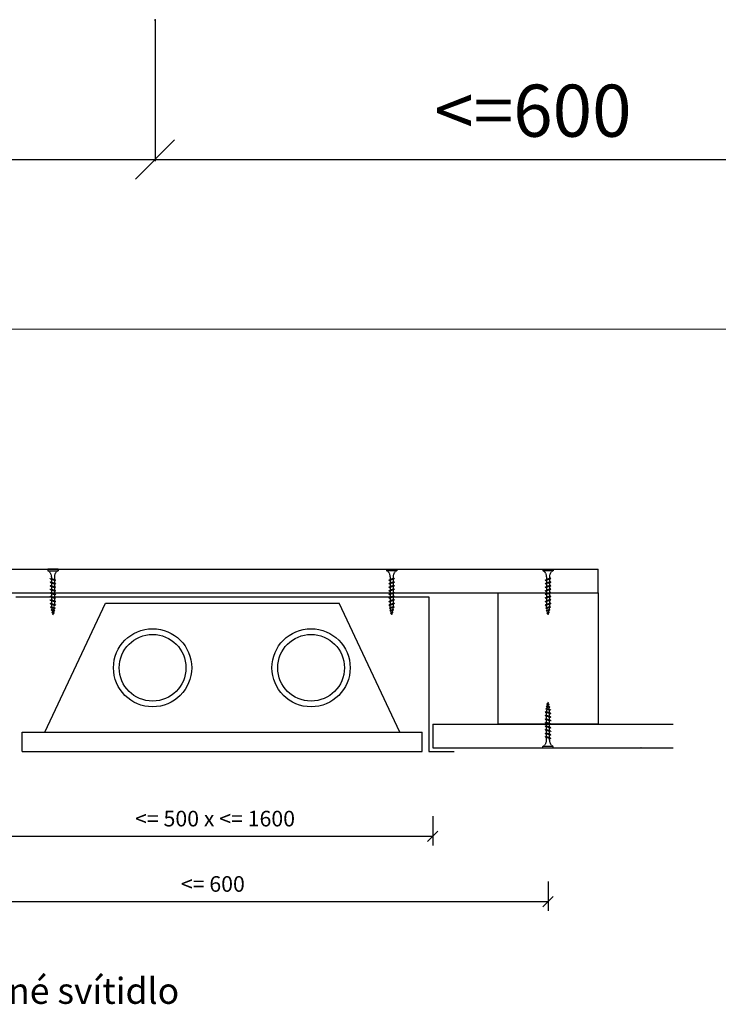
# Model space of a CAD drawing. Extents: x -579 to 3733, y -594 to 3454.
# Drawn here: x 546 to 1082, y 165 to 921 of the extents above; entities that cross this region are included whole.
import ezdxf
from ezdxf.enums import TextEntityAlignment as Align

# ---------------------------------------------------------------- set-up
doc = ezdxf.new("R2010")
doc.units = 0
doc.header["$PDSIZE"] = -1
doc.linetypes.add('DASHED', pattern=[0.75, 0.5, -0.25])
for name, color, linetype in [('CAD_DETAIL', 5, 'CONTINUOUS'), ('KOTVICI_PRVKY', 3, 'DASHED'), ('KOTY', 1, 'CONTINUOUS'), ('KOVOVY_PROFIL', 7, 'CONTINUOUS'), ('POPISY', 1, 'CONTINUOUS'), ('VAPENO_SILIKAT_REZ', 8, 'CONTINUOUS'), ('VRUT_SVORKA_SROUB', 2, 'DASHED')]:
    doc.layers.add(name, color=color, linetype=linetype)
doc.styles.get("Standard").update_dxf_attribs({"font": 'TIMES.TTF'})

msp = doc.modelspace()

# ---------------------------------------------------------------- linework, layer by layer
at = {"layer": 'CAD_DETAIL'}
for p, q in [((1022.41, 361.83), (1022.41, 361.75)), ((1022.43, 361.83), (1022.41, 361.83)), ((1022.41, 361.75), (1022.43, 361.75)), ((1022.43, 361.81), (1022.43, 361.83)), ((1022.43, 361.75), (1022.43, 361.77)), ((1022.46, 361.83), (1022.44, 361.83)), ((1022.44, 361.83), (1022.44, 361.75)), ((1022.46, 361.79), (1022.44, 361.79)), ((1022.46, 361.75), (1022.46, 361.83)), ((1022.49, 361.83), (1022.47, 361.83)), ((1022.47, 361.83), (1022.47, 361.75)), ((1022.47, 361.75), (1022.49, 361.75)), ((1022.49, 361.75), (1022.49, 361.83)), ((1022.56, 361.79), (1022.54, 361.79)), ((1022.54, 361.79), (1022.54, 361.75)), ((1022.54, 361.75), (1022.56, 361.75)), ((1022.56, 361.75), (1022.56, 361.83)), ((1022.59, 361.79), (1022.57, 361.79)), ((1022.57, 361.79), (1022.57, 361.75)), ((1022.59, 361.77), (1022.57, 361.77)), ((1022.59, 361.75), (1022.57, 361.75)), ((1022.59, 361.77), (1022.59, 361.79)), ((1022.62, 361.79), (1022.6, 361.79)), ((1022.61, 361.83), (1022.61, 361.75)), ((1022.64, 361.79), (1022.64, 361.75)), ((1022.66, 361.79), (1022.64, 361.79)), ((1022.66, 361.75), (1022.64, 361.75)), ((1022.66, 361.79), (1022.66, 361.75)), ((1022.67, 361.81), (1022.67, 361.81)), ((1022.67, 361.75), (1022.67, 361.79)), ((1022.69, 361.83), (1022.69, 361.75)), ((1022.71, 361.83), (1022.71, 361.83)), ((1022.71, 361.83), (1022.71, 361.83)), ((1022.71, 361.83), (1022.71, 361.82)), ((1022.71, 361.83), (1022.71, 361.83)), ((1022.71, 361.83), (1022.71, 361.82))]:
    msp.add_line(p, q, dxfattribs=at)
msp.add_circle((1022.71, 361.83), 0.01, dxfattribs=at)
at = {"layer": 'KOTVICI_PRVKY'}
for p, q in [((570.73, 474.58), (570.73, 475.58)), ((831.87, 474.58), (831.87, 475.58)), ((951.87, 474.58), (951.87, 475.58)), ((951.87, 385.92), (951.87, 384.92))]:
    msp.add_line(p, q, dxfattribs=at)
at = {"layer": 'KOTY'}
for p, q in [((649.72, 920.21), (649.72, 812.21)), ((649.72, 919.58), (649.72, 812.21)), ((664.72, 828.46), (634.72, 798.46)), ((634.72, 798.46), (664.72, 828.46)), ((49.72, 813.46), (1915.31, 813.46)), ((49.72, 683.63), (2545.31, 682.38)), ((862.8, 309.14), (862.8, 286.56)), ((866.8, 297.68), (858.8, 289.68)), ((862.8, 293.68), (539.8, 293.68)), ((951.3, 258.96), (951.3, 236.38)), ((951.3, 243.5), (451.3, 243.5)), ((955.3, 247.5), (947.3, 239.5))]:
    msp.add_line(p, q, dxfattribs=at)
for p in [(649.72, 920.83), (649.72, 920.21)]:
    msp.add_point(p, dxfattribs=at)
at = {"layer": 'KOVOVY_PROFIL'}
for p, q in [((542.8, 477.75), (859.8, 477.75)), ((859.8, 477.75), (859.8, 358.75)), ((565.14, 373.75), (611.58, 472.75)), ((611.58, 472.75), (791.02, 472.75)), ((837.45, 373.75), (791.02, 472.75)), ((547.8, 373.75), (854.8, 373.75)), ((547.8, 358.75), (547.8, 373.75)), ((854.8, 358.75), (854.8, 373.75)), ((547.8, 358.75), (854.8, 358.75)), ((859.8, 358.75), (879.13, 358.75))]:
    msp.add_line(p, q, dxfattribs=at)
for centre, radius in [((647.81, 423.15), 30), ((647.81, 423.15), 25.6), ((769.42, 423.15), 30), ((769.42, 423.15), 25.6)]:
    msp.add_circle(centre, radius, dxfattribs=at)
at = {"layer": 'VAPENO_SILIKAT_REZ'}
for p, q in [((412.8, 498.75), (989.8, 498.75)), ((989.8, 480.75), (989.8, 498.75)), ((412.8, 480.75), (989.8, 480.75)), ((912.8, 480.75), (912.8, 379.75)), ((912.8, 480.75), (989.8, 480.75)), ((989.8, 480.75), (989.8, 379.75)), ((862.8, 379.75), (1047.44, 379.75)), ((862.8, 379.75), (862.8, 361.75)), ((989.8, 379.75), (912.8, 379.75)), ((912.8, 379.75), (989.8, 379.75)), ((862.8, 361.75), (1047.44, 361.75)), ((1021.27, 361.76), (1021.27, 361.74)), ((1021.28, 361.76), (1021.27, 361.76)), ((1021.27, 361.74), (1021.28, 361.74)), ((1021.28, 361.76), (1021.28, 361.74)), ((1021.29, 361.76), (1021.28, 361.76)), ((1021.28, 361.76), (1021.28, 361.76)), ((1021.28, 361.74), (1021.28, 361.75)), ((1021.29, 361.75), (1021.28, 361.75)), ((1021.29, 361.76), (1021.29, 361.74)), ((1021.29, 361.74), (1021.29, 361.76)), ((1021.29, 361.74), (1021.29, 361.76)), ((1021.29, 361.76), (1021.29, 361.76)), ((1021.29, 361.74), (1021.29, 361.74)), ((1021.31, 361.74), (1021.31, 361.76)), ((1021.31, 361.75), (1021.31, 361.74)), ((1021.31, 361.75), (1021.31, 361.74)), ((1021.32, 361.75), (1021.31, 361.75)), ((1021.32, 361.75), (1021.31, 361.75)), ((1021.31, 361.75), (1021.31, 361.75)), ((1021.32, 361.74), (1021.31, 361.74)), ((1021.31, 361.74), (1021.31, 361.74)), ((1021.32, 361.76), (1021.32, 361.74)), ((1021.33, 361.75), (1021.32, 361.75)), ((1021.32, 361.75), (1021.32, 361.75)), ((1021.33, 361.75), (1021.33, 361.74)), ((1021.34, 361.75), (1021.33, 361.75)), ((1021.34, 361.74), (1021.33, 361.74)), ((1021.34, 361.76), (1021.34, 361.74)), ((1021.34, 361.76), (1021.34, 361.76)), ((1021.34, 361.75), (1021.34, 361.74)), ((1021.34, 361.74), (1021.34, 361.75)), ((1021.35, 361.76), (1021.35, 361.76)), ((1021.35, 361.76), (1021.35, 361.76)), ((1021.35, 361.76), (1021.35, 361.76)), ((1021.35, 361.76), (1021.35, 361.76)), ((1021.35, 361.76), (1021.35, 361.76))]:
    msp.add_line(p, q, dxfattribs=at)
msp.add_circle((1021.35, 361.76), 0.0025, dxfattribs=at)
at = {"layer": 'VRUT_SVORKA_SROUB'}
for p, q in [((575.26, 498.75), (567.34, 498.75)), ((567.34, 498.75), (567.34, 497.7)), ((567.34, 497.7), (575.26, 497.7)), ((569.2, 491.54), (569.53, 491.88)), ((569.2, 491.54), (569.53, 491.35)), ((569.2, 491.54), (573.4, 490.49)), ((569.53, 491.88), (573.07, 490.69)), ((570.12, 492.97), (570.12, 491.69)), ((570.12, 492.97), (570.12, 490.79)), ((572.48, 492.97), (572.48, 490.89)), ((572.48, 492.97), (572.48, 489.99)), ((575.26, 498.75), (575.26, 497.7)), ((827.34, 498.75), (835.26, 498.75)), ((827.34, 498.75), (827.34, 497.7)), ((835.26, 497.7), (827.34, 497.7)), ((833.4, 491.54), (829.2, 490.49)), ((833.07, 491.88), (829.53, 490.69)), ((830.12, 492.97), (830.12, 490.89)), ((830.12, 492.97), (830.12, 489.99)), ((832.48, 492.97), (832.48, 491.69)), ((832.48, 492.97), (832.48, 490.79)), ((833.4, 491.54), (833.07, 491.88)), ((833.4, 491.54), (833.07, 491.35)), ((835.26, 498.75), (835.26, 497.7)), ((947.34, 498.75), (955.26, 498.75)), ((947.34, 498.75), (947.34, 497.7)), ((955.26, 497.7), (947.34, 497.7)), ((953.4, 491.54), (949.2, 490.49)), ((953.07, 491.88), (949.53, 490.69)), ((950.12, 492.97), (950.12, 490.89)), ((950.12, 492.97), (950.12, 489.99)), ((952.48, 492.97), (952.48, 491.69)), ((952.48, 492.97), (952.48, 490.79)), ((953.4, 491.54), (953.07, 491.88)), ((953.4, 491.54), (953.07, 491.35)), ((955.26, 498.75), (955.26, 497.7)), ((569.2, 488.81), (569.53, 489.15)), ((569.2, 488.81), (569.53, 488.62)), ((569.2, 488.81), (573.4, 487.76)), ((569.2, 486.08), (569.53, 486.42)), ((569.2, 486.08), (569.53, 485.89)), ((569.2, 486.08), (573.4, 485.03)), ((569.53, 491.35), (573.07, 490.16)), ((569.53, 489.15), (573.07, 487.96)), ((569.53, 488.62), (573.07, 487.43)), ((569.53, 486.42), (573.07, 485.23)), ((569.53, 485.89), (573.07, 484.7)), ((570.09, 486.25), (570.09, 486.23)), ((570.09, 486.24), (570.09, 486.25)), ((570.09, 486.25), (570.09, 486.25)), ((570.09, 486.23), (570.09, 486.23)), ((570.09, 486.23), (570.09, 486.23)), ((570.1, 486.23), (570.1, 486.25)), ((570.1, 486.25), (570.1, 486.23)), ((570.1, 486.25), (570.1, 486.25)), ((570.1, 486.24), (570.1, 486.24)), ((570.11, 486.25), (570.11, 486.23)), ((570.11, 486.23), (570.11, 486.25)), ((570.11, 486.25), (570.11, 486.25)), ((570.11, 486.23), (570.11, 486.23)), ((570.12, 491.16), (570.12, 488.96)), ((570.12, 488.43), (570.12, 486.23)), ((570.12, 486.24), (570.12, 486.23)), ((570.13, 486.24), (570.12, 486.24)), ((570.12, 486.23), (570.13, 486.23)), ((570.12, 485.7), (570.12, 483.5)), ((570.13, 486.23), (570.13, 486.25)), ((570.13, 486.24), (570.13, 486.23)), ((570.13, 486.24), (570.13, 486.24)), ((570.13, 486.23), (570.13, 486.24)), ((570.13, 486.23), (570.13, 486.23)), ((570.13, 486.23), (570.13, 486.23)), ((570.14, 486.25), (570.14, 486.23)), ((570.14, 486.24), (570.14, 486.24)), ((570.15, 486.24), (570.15, 486.23)), ((570.15, 486.24), (570.15, 486.23)), ((570.15, 486.24), (570.15, 486.24)), ((570.15, 486.23), (570.15, 486.23)), ((570.16, 486.25), (570.16, 486.23)), ((570.16, 486.25), (570.17, 486.24)), ((570.16, 486.25), (570.16, 486.25)), ((570.16, 486.25), (570.16, 486.25)), ((570.16, 486.25), (570.16, 486.24)), ((570.16, 486.25), (570.16, 486.25)), ((570.16, 486.23), (570.16, 486.24)), ((570.16, 486.24), (570.16, 486.24)), ((572.48, 490.37), (572.48, 488.16)), ((572.48, 487.64), (572.48, 485.43)), ((572.48, 484.91), (572.48, 482.7)), ((573.4, 490.49), (573.07, 490.69)), ((573.4, 490.49), (573.07, 490.16)), ((573.4, 487.76), (573.07, 487.96)), ((573.4, 487.76), (573.07, 487.43)), ((573.4, 485.03), (573.07, 485.23)), ((573.4, 485.03), (573.07, 484.7)), ((829.2, 490.49), (829.53, 490.69)), ((829.2, 490.49), (829.53, 490.16)), ((833.4, 488.81), (829.2, 487.76)), ((829.2, 487.76), (829.53, 487.96)), ((829.2, 487.76), (829.53, 487.43)), ((833.4, 486.08), (829.2, 485.03)), ((829.2, 485.03), (829.53, 485.23)), ((829.2, 485.03), (829.53, 484.7)), ((833.07, 491.35), (829.53, 490.16)), ((833.07, 489.15), (829.53, 487.96)), ((833.07, 488.62), (829.53, 487.43)), ((833.07, 486.42), (829.53, 485.23)), ((833.07, 485.89), (829.53, 484.7)), ((830.12, 490.37), (830.12, 488.16)), ((830.12, 487.64), (830.12, 485.43)), ((830.12, 484.91), (830.12, 482.7)), ((832.45, 488.97), (832.45, 488.95)), ((832.46, 488.97), (832.45, 488.97)), ((832.45, 488.95), (832.46, 488.95)), ((832.46, 488.97), (832.46, 488.95)), ((832.47, 488.97), (832.46, 488.97)), ((832.46, 488.97), (832.46, 488.97)), ((832.46, 488.95), (832.46, 488.96)), ((832.47, 488.96), (832.46, 488.96)), ((832.47, 488.97), (832.47, 488.95)), ((832.47, 488.95), (832.47, 488.97)), ((832.47, 488.95), (832.47, 488.97)), ((832.47, 488.97), (832.47, 488.97)), ((832.47, 488.95), (832.47, 488.95)), ((832.48, 491.16), (832.48, 488.96)), ((832.48, 488.96), (832.48, 488.95)), ((832.49, 488.96), (832.48, 488.96)), ((832.48, 488.95), (832.49, 488.95)), ((832.48, 488.43), (832.48, 486.23)), ((832.48, 485.7), (832.48, 483.5)), ((832.49, 488.95), (832.49, 488.97)), ((832.49, 488.96), (832.49, 488.95)), ((832.5, 488.96), (832.49, 488.96)), ((832.5, 488.96), (832.49, 488.96)), ((832.5, 488.95), (832.49, 488.95)), ((832.5, 488.97), (832.5, 488.95)), ((832.51, 488.96), (832.5, 488.96)), ((832.5, 488.96), (832.5, 488.96)), ((832.51, 488.96), (832.51, 488.95)), ((832.51, 488.96), (832.51, 488.95)), ((832.51, 488.96), (832.51, 488.96)), ((832.51, 488.95), (832.51, 488.95)), ((832.52, 488.97), (832.52, 488.95)), ((832.52, 488.97), (832.52, 488.97)), ((832.52, 488.95), (832.52, 488.96)), ((832.53, 488.97), (832.53, 488.97)), ((832.53, 488.97), (832.53, 488.97)), ((832.53, 488.97), (832.53, 488.97)), ((832.53, 488.97), (832.53, 488.97)), ((832.53, 488.97), (832.53, 488.97)), ((833.4, 488.81), (833.07, 489.15)), ((833.4, 488.81), (833.07, 488.62)), ((833.4, 486.08), (833.07, 486.42)), ((833.4, 486.08), (833.07, 485.89)), ((949.2, 490.49), (949.53, 490.69)), ((949.2, 490.49), (949.53, 490.16)), ((953.4, 488.81), (949.2, 487.76)), ((949.2, 487.76), (949.53, 487.96)), ((949.2, 487.76), (949.53, 487.43)), ((953.4, 486.08), (949.2, 485.03)), ((949.2, 485.03), (949.53, 485.23)), ((949.2, 485.03), (949.53, 484.7)), ((953.07, 491.35), (949.53, 490.16)), ((953.07, 489.15), (949.53, 487.96)), ((953.07, 488.62), (949.53, 487.43)), ((953.07, 486.42), (949.53, 485.23)), ((953.07, 485.89), (949.53, 484.7)), ((950.12, 490.37), (950.12, 488.16)), ((950.12, 487.64), (950.12, 485.43)), ((950.12, 484.91), (950.12, 482.7)), ((952.48, 491.16), (952.48, 488.96)), ((952.48, 488.43), (952.48, 486.23)), ((952.48, 485.7), (952.48, 483.5)), ((953.4, 488.81), (953.07, 489.15)), ((953.4, 488.81), (953.07, 488.62)), ((953.4, 486.08), (953.07, 486.42)), ((953.4, 486.08), (953.07, 485.89)), ((569.2, 483.35), (569.53, 483.69)), ((569.2, 483.35), (569.53, 483.16)), ((569.2, 483.35), (573.4, 482.3)), ((569.2, 480.62), (569.53, 480.96)), ((569.2, 480.62), (569.53, 480.43)), ((569.2, 480.62), (573.4, 479.57)), ((569.2, 477.89), (569.53, 478.23)), ((569.2, 477.89), (569.53, 477.7)), ((569.2, 477.89), (573.4, 476.84)), ((569.53, 483.69), (573.07, 482.5)), ((569.53, 483.16), (573.07, 481.97)), ((569.53, 480.96), (573.07, 479.77)), ((569.53, 480.43), (573.07, 479.24)), ((569.53, 478.23), (573.07, 477.04)), ((569.53, 477.7), (573.07, 476.51)), ((570.12, 482.97), (570.12, 480.77)), ((570.12, 480.24), (570.12, 478.04)), ((570.12, 477.51), (570.12, 475.31)), ((572.45, 477.26), (572.45, 477.24)), ((572.46, 477.26), (572.45, 477.26)), ((572.45, 477.24), (572.46, 477.24)), ((572.46, 477.26), (572.46, 477.24)), ((572.47, 477.26), (572.46, 477.26)), ((572.46, 477.25), (572.46, 477.26)), ((572.47, 477.25), (572.46, 477.25)), ((572.46, 477.24), (572.46, 477.24)), ((572.47, 477.26), (572.47, 477.24)), ((572.47, 477.24), (572.47, 477.26)), ((572.47, 477.24), (572.47, 477.26)), ((572.47, 477.26), (572.47, 477.26)), ((572.47, 477.24), (572.47, 477.24)), ((572.48, 482.18), (572.48, 479.97)), ((572.48, 479.45), (572.48, 477.24)), ((572.48, 477.25), (572.48, 477.24)), ((572.49, 477.25), (572.48, 477.25)), ((572.48, 477.24), (572.49, 477.24)), ((572.48, 476.72), (572.48, 474.51)), ((572.49, 477.24), (572.49, 477.26)), ((572.49, 477.25), (572.49, 477.24)), ((572.5, 477.25), (572.49, 477.25)), ((572.5, 477.24), (572.49, 477.24)), ((572.5, 477.24), (572.49, 477.24)), ((572.5, 477.26), (572.5, 477.24)), ((572.51, 477.25), (572.5, 477.25)), ((572.5, 477.24), (572.5, 477.25)), ((572.51, 477.25), (572.51, 477.24)), ((572.51, 477.25), (572.51, 477.24)), ((572.51, 477.25), (572.51, 477.25)), ((572.51, 477.24), (572.51, 477.24)), ((572.52, 477.26), (572.52, 477.24)), ((572.52, 477.24), (572.52, 477.25)), ((572.52, 477.25), (572.52, 477.25)), ((572.53, 477.26), (572.53, 477.26)), ((572.53, 477.26), (572.53, 477.26)), ((572.53, 477.26), (572.53, 477.26)), ((572.53, 477.26), (572.53, 477.26)), ((572.53, 477.26), (572.53, 477.26)), ((573.4, 482.3), (573.07, 482.5)), ((573.4, 482.3), (573.07, 481.97)), ((573.4, 479.57), (573.07, 479.77)), ((573.4, 479.57), (573.07, 479.24)), ((573.4, 476.84), (573.07, 477.04)), ((573.4, 476.84), (573.07, 476.51)), ((833.4, 483.35), (829.2, 482.3)), ((829.2, 482.3), (829.53, 482.5)), ((829.2, 482.3), (829.53, 481.97)), ((833.4, 480.62), (829.2, 479.57)), ((829.2, 479.57), (829.53, 479.77)), ((829.2, 479.57), (829.53, 479.24)), ((833.4, 477.89), (829.2, 476.84)), ((829.2, 476.84), (829.53, 477.04)), ((829.2, 476.84), (829.53, 476.51)), ((833.07, 483.69), (829.53, 482.5)), ((833.07, 483.16), (829.53, 481.97)), ((833.07, 480.96), (829.53, 479.77)), ((833.07, 480.43), (829.53, 479.24)), ((833.07, 478.23), (829.53, 477.04)), ((833.07, 477.7), (829.53, 476.51)), ((830.09, 479.98), (830.09, 479.96)), ((830.09, 479.98), (830.09, 479.98)), ((830.09, 479.98), (830.09, 479.98)), ((830.09, 479.96), (830.09, 479.97)), ((830.09, 479.96), (830.09, 479.96)), ((830.1, 479.96), (830.1, 479.98)), ((830.1, 479.98), (830.1, 479.96)), ((830.1, 479.98), (830.1, 479.98)), ((830.1, 479.97), (830.1, 479.97)), ((830.11, 479.98), (830.11, 479.96)), ((830.11, 479.96), (830.11, 479.98)), ((830.11, 479.98), (830.11, 479.98)), ((830.11, 479.96), (830.11, 479.96)), ((830.12, 482.18), (830.12, 479.97)), ((830.12, 479.97), (830.12, 479.96)), ((830.13, 479.97), (830.12, 479.97)), ((830.12, 479.96), (830.13, 479.96)), ((830.12, 479.45), (830.12, 477.24)), ((830.12, 476.72), (830.12, 474.51)), ((830.13, 479.96), (830.13, 479.98)), ((830.13, 479.97), (830.13, 479.96)), ((830.13, 479.97), (830.13, 479.97)), ((830.13, 479.97), (830.13, 479.97)), ((830.13, 479.97), (830.13, 479.97)), ((830.13, 479.96), (830.13, 479.96)), ((830.14, 479.98), (830.14, 479.96)), ((830.14, 479.97), (830.14, 479.97)), ((830.15, 479.97), (830.15, 479.96)), ((830.15, 479.97), (830.15, 479.96)), ((830.15, 479.97), (830.15, 479.97)), ((830.15, 479.96), (830.15, 479.96)), ((830.16, 479.98), (830.16, 479.96)), ((830.16, 479.98), (830.16, 479.98)), ((830.16, 479.98), (830.17, 479.98)), ((830.16, 479.98), (830.16, 479.98)), ((830.16, 479.98), (830.16, 479.98)), ((830.16, 479.98), (830.16, 479.98)), ((830.16, 479.98), (830.16, 479.98)), ((830.16, 479.96), (830.16, 479.97)), ((832.48, 482.97), (832.48, 480.77)), ((832.48, 480.24), (832.48, 478.04)), ((832.48, 477.51), (832.48, 475.31)), ((833.4, 483.35), (833.07, 483.69)), ((833.4, 483.35), (833.07, 483.16)), ((833.4, 480.62), (833.07, 480.96)), ((833.4, 480.62), (833.07, 480.43)), ((833.4, 477.89), (833.07, 478.23)), ((833.4, 477.89), (833.07, 477.7)), ((953.4, 483.35), (949.2, 482.3)), ((949.2, 482.3), (949.53, 482.5)), ((949.2, 482.3), (949.53, 481.97)), ((953.4, 480.62), (949.2, 479.57)), ((949.2, 479.57), (949.53, 479.77)), ((949.2, 479.57), (949.53, 479.24)), ((953.4, 477.89), (949.2, 476.84)), ((949.2, 476.84), (949.53, 477.04)), ((949.2, 476.84), (949.53, 476.51)), ((953.07, 483.69), (949.53, 482.5)), ((953.07, 483.16), (949.53, 481.97)), ((953.07, 480.96), (949.53, 479.77)), ((953.07, 480.43), (949.53, 479.24)), ((953.07, 478.23), (949.53, 477.04)), ((953.07, 477.7), (949.53, 476.51)), ((950.09, 479.98), (950.09, 479.96)), ((950.09, 479.98), (950.09, 479.98)), ((950.09, 479.98), (950.09, 479.98)), ((950.09, 479.96), (950.09, 479.97)), ((950.09, 479.96), (950.09, 479.96)), ((950.1, 479.96), (950.1, 479.98)), ((950.1, 479.98), (950.1, 479.96)), ((950.1, 479.98), (950.1, 479.98)), ((950.1, 479.97), (950.1, 479.97)), ((950.11, 479.98), (950.11, 479.96)), ((950.11, 479.96), (950.11, 479.98)), ((950.11, 479.98), (950.11, 479.98)), ((950.11, 479.96), (950.11, 479.96)), ((950.12, 482.18), (950.12, 479.97)), ((950.12, 479.97), (950.12, 479.96)), ((950.13, 479.97), (950.12, 479.97)), ((950.12, 479.96), (950.13, 479.96)), ((950.12, 479.45), (950.12, 477.24)), ((950.12, 476.72), (950.12, 474.51)), ((950.13, 479.96), (950.13, 479.98)), ((950.13, 479.97), (950.13, 479.96)), ((950.13, 479.97), (950.13, 479.97)), ((950.13, 479.97), (950.13, 479.97)), ((950.13, 479.97), (950.13, 479.97)), ((950.13, 479.96), (950.13, 479.96)), ((950.14, 479.98), (950.14, 479.96)), ((950.14, 479.97), (950.14, 479.97)), ((950.15, 479.97), (950.15, 479.96)), ((950.15, 479.97), (950.15, 479.96)), ((950.15, 479.97), (950.15, 479.97)), ((950.15, 479.96), (950.15, 479.96)), ((950.16, 479.98), (950.16, 479.96)), ((950.16, 479.98), (950.16, 479.98)), ((950.16, 479.98), (950.17, 479.98)), ((950.16, 479.98), (950.16, 479.98)), ((950.16, 479.98), (950.16, 479.98)), ((950.16, 479.98), (950.16, 479.98)), ((950.16, 479.98), (950.16, 479.98)), ((950.16, 479.96), (950.16, 479.97)), ((952.45, 478.06), (952.45, 478.04)), ((952.46, 478.06), (952.45, 478.06)), ((952.45, 478.04), (952.46, 478.04)), ((952.46, 478.06), (952.46, 478.04)), ((952.47, 478.06), (952.46, 478.06)), ((952.46, 478.05), (952.46, 478.06)), ((952.47, 478.05), (952.46, 478.05)), ((952.46, 478.04), (952.46, 478.04)), ((952.47, 478.06), (952.47, 478.04)), ((952.47, 478.04), (952.47, 478.06)), ((952.47, 478.04), (952.47, 478.06)), ((952.47, 478.06), (952.47, 478.06)), ((952.47, 478.04), (952.47, 478.04)), ((952.48, 482.97), (952.48, 480.77)), ((952.48, 480.24), (952.48, 478.04)), ((952.48, 478.05), (952.48, 478.04)), ((952.49, 478.05), (952.48, 478.05)), ((952.48, 478.04), (952.49, 478.04)), ((952.48, 477.51), (952.48, 475.31)), ((952.49, 478.04), (952.49, 478.06)), ((952.49, 478.05), (952.49, 478.04)), ((952.5, 478.05), (952.49, 478.05)), ((952.5, 478.04), (952.49, 478.04)), ((952.5, 478.04), (952.49, 478.04)), ((952.5, 478.06), (952.5, 478.04)), ((952.51, 478.05), (952.5, 478.05)), ((952.5, 478.04), (952.5, 478.05)), ((952.51, 478.05), (952.51, 478.04)), ((952.51, 478.05), (952.51, 478.04)), ((952.51, 478.05), (952.51, 478.05)), ((952.51, 478.04), (952.51, 478.04)), ((952.52, 478.06), (952.52, 478.04)), ((952.52, 478.04), (952.52, 478.05)), ((952.52, 478.05), (952.52, 478.05)), ((952.53, 478.06), (952.53, 478.05)), ((952.53, 478.06), (952.53, 478.06)), ((952.53, 478.06), (952.53, 478.06)), ((952.53, 478.06), (952.53, 478.05)), ((952.53, 478.06), (952.53, 478.06)), ((953.4, 483.35), (953.07, 483.69)), ((953.4, 483.35), (953.07, 483.16)), ((953.4, 480.62), (953.07, 480.96)), ((953.4, 480.62), (953.07, 480.43)), ((953.4, 477.89), (953.07, 478.23)), ((953.4, 477.89), (953.07, 477.7)), ((569.2, 475.16), (569.53, 475.5)), ((569.2, 475.16), (569.53, 474.97)), ((569.2, 475.16), (573.4, 474.11)), ((569.2, 472.42), (569.53, 472.76)), ((569.2, 472.42), (569.53, 472.23)), ((569.2, 472.42), (573.4, 471.37)), ((569.42, 469.74), (569.75, 470.07)), ((569.42, 469.74), (569.75, 469.55)), ((569.42, 469.74), (573.03, 468.88)), ((569.53, 475.5), (573.07, 474.31)), ((569.53, 474.97), (573.07, 473.78)), ((569.53, 472.76), (573.07, 471.57)), ((569.53, 472.23), (573.07, 471.04)), ((569.75, 470.07), (572.7, 469.08)), ((569.75, 469.55), (572.7, 468.55)), ((570.12, 474.78), (570.12, 472.57)), ((570.12, 474.78), (570.12, 472.58)), ((570.12, 474.77), (570.12, 472.57)), ((570.12, 472.05), (570.12, 470.95)), ((570.12, 470.95), (570.25, 469.91)), ((570.32, 469.36), (570.57, 467.8)), ((572.27, 469.23), (572.48, 470.95)), ((572.48, 473.99), (572.48, 471.78)), ((572.48, 473.99), (572.48, 471.78)), ((572.48, 473.98), (572.48, 471.78)), ((572.48, 471.25), (572.48, 470.95)), ((573.03, 468.88), (572.7, 469.08)), ((573.03, 468.88), (572.7, 468.55)), ((573.4, 474.11), (573.07, 474.31)), ((573.4, 474.11), (573.07, 473.78)), ((573.4, 471.37), (573.07, 471.57)), ((573.4, 471.37), (573.07, 471.04)), ((833.4, 475.16), (829.2, 474.11)), ((829.2, 474.11), (829.53, 474.31)), ((829.2, 474.11), (829.53, 473.78)), ((833.4, 472.42), (829.2, 471.37)), ((829.2, 471.37), (829.53, 471.57)), ((829.2, 471.37), (829.53, 471.04)), ((833.07, 475.5), (829.53, 474.31)), ((833.07, 474.97), (829.53, 473.78)), ((833.07, 472.76), (829.53, 471.57)), ((833.07, 472.23), (829.53, 471.04)), ((833.18, 469.74), (829.57, 468.88)), ((829.57, 468.88), (829.9, 469.08)), ((829.57, 468.88), (829.9, 468.55)), ((832.85, 470.07), (829.9, 469.08)), ((832.85, 469.55), (829.9, 468.55)), ((830.12, 473.99), (830.12, 471.78)), ((830.12, 473.99), (830.12, 471.78)), ((830.12, 473.98), (830.12, 471.78)), ((830.12, 471.25), (830.12, 470.95)), ((830.33, 469.23), (830.12, 470.95)), ((832.28, 469.36), (832.03, 467.8)), ((832.48, 470.95), (832.35, 469.91)), ((832.48, 474.78), (832.48, 472.57)), ((832.48, 474.78), (832.48, 472.58)), ((832.48, 474.77), (832.48, 472.57)), ((832.48, 472.05), (832.48, 470.95)), ((833.18, 469.74), (832.85, 470.07)), ((833.18, 469.74), (832.85, 469.55)), ((833.4, 475.16), (833.07, 475.5)), ((833.4, 475.16), (833.07, 474.97)), ((833.4, 472.42), (833.07, 472.76)), ((833.4, 472.42), (833.07, 472.23)), ((953.4, 475.16), (949.2, 474.11)), ((949.2, 474.11), (949.53, 474.31)), ((949.2, 474.11), (949.53, 473.78)), ((953.4, 472.42), (949.2, 471.37)), ((949.2, 471.37), (949.53, 471.57)), ((949.2, 471.37), (949.53, 471.04)), ((953.07, 475.5), (949.53, 474.31)), ((953.07, 474.97), (949.53, 473.78)), ((953.07, 472.76), (949.53, 471.57)), ((953.07, 472.23), (949.53, 471.04)), ((953.18, 469.74), (949.57, 468.88)), ((949.57, 468.88), (949.9, 469.08)), ((949.57, 468.88), (949.9, 468.55)), ((952.85, 470.07), (949.9, 469.08)), ((952.85, 469.55), (949.9, 468.55)), ((950.12, 473.99), (950.12, 471.78)), ((950.12, 473.99), (950.12, 471.78)), ((950.12, 473.98), (950.12, 471.78)), ((950.12, 471.25), (950.12, 470.95)), ((950.33, 469.23), (950.12, 470.95)), ((952.28, 469.36), (952.03, 467.8)), ((952.48, 470.95), (952.35, 469.91)), ((952.48, 474.78), (952.48, 472.57)), ((952.48, 474.78), (952.48, 472.58)), ((952.48, 474.77), (952.48, 472.57)), ((952.48, 472.05), (952.48, 470.95)), ((953.18, 469.74), (952.85, 470.07)), ((953.18, 469.74), (952.85, 469.55)), ((953.4, 475.16), (953.07, 475.5)), ((953.4, 475.16), (953.07, 474.97)), ((953.4, 472.42), (953.07, 472.76)), ((953.4, 472.42), (953.07, 472.23)), ((569.92, 467.56), (570.25, 467.89)), ((569.92, 467.56), (570.25, 467.37)), ((569.92, 467.56), (572.64, 467.01)), ((570.25, 467.89), (572.31, 467.2)), ((570.25, 467.37), (572.31, 466.68)), ((570.41, 465.5), (570.74, 465.83)), ((570.41, 465.5), (572.3, 465.23)), ((570.41, 465.5), (570.74, 465.31)), ((570.64, 467.25), (570.89, 465.79)), ((570.74, 465.83), (571.96, 465.42)), ((570.74, 465.31), (571.96, 464.9)), ((570.96, 465.25), (571.3, 463.75)), ((571.3, 463.75), (571.61, 465.03)), ((571.67, 465.53), (571.91, 466.83)), ((572.3, 465.23), (571.96, 465.42)), ((572.3, 465.23), (571.96, 464.9)), ((571.97, 467.32), (572.2, 468.73)), ((572.64, 467.01), (572.31, 467.2)), ((572.64, 467.01), (572.31, 466.68)), ((832.68, 467.56), (829.96, 467.01)), ((829.96, 467.01), (830.29, 467.2)), ((829.96, 467.01), (830.29, 466.68)), ((832.35, 467.89), (830.29, 467.2)), ((832.35, 467.37), (830.29, 466.68)), ((832.19, 465.5), (830.3, 465.23)), ((830.3, 465.23), (830.64, 465.42)), ((830.3, 465.23), (830.64, 464.9)), ((830.63, 467.32), (830.4, 468.73)), ((831.86, 465.83), (830.64, 465.42)), ((831.86, 465.31), (830.64, 464.9)), ((830.93, 465.53), (830.69, 466.83)), ((831.3, 463.75), (830.99, 465.03)), ((831.64, 465.25), (831.3, 463.75)), ((831.96, 467.25), (831.71, 465.79)), ((832.19, 465.5), (831.86, 465.83)), ((832.19, 465.5), (831.86, 465.31)), ((832.68, 467.56), (832.35, 467.89)), ((832.68, 467.56), (832.35, 467.37)), ((952.68, 467.56), (949.96, 467.01)), ((949.96, 467.01), (950.29, 467.2)), ((949.96, 467.01), (950.29, 466.68)), ((952.35, 467.89), (950.29, 467.2)), ((952.35, 467.37), (950.29, 466.68)), ((952.19, 465.5), (950.3, 465.23)), ((950.3, 465.23), (950.64, 465.42)), ((950.3, 465.23), (950.64, 464.9)), ((950.63, 467.32), (950.4, 468.73)), ((950.6, 467.34), (950.6, 467.32)), ((950.61, 467.34), (950.6, 467.34)), ((950.6, 467.32), (950.61, 467.32)), ((950.61, 467.32), (950.61, 467.34)), ((950.61, 467.34), (950.61, 467.32)), ((950.61, 467.34), (950.61, 467.34)), ((950.61, 467.33), (950.61, 467.34)), ((950.61, 467.33), (950.61, 467.33)), ((950.61, 467.32), (950.61, 467.32)), ((950.62, 467.34), (950.62, 467.32)), ((950.62, 467.32), (950.62, 467.34)), ((950.62, 467.34), (950.62, 467.34)), ((950.62, 467.32), (950.62, 467.32)), ((950.63, 467.33), (950.63, 467.32)), ((950.64, 467.33), (950.63, 467.33)), ((950.63, 467.32), (950.64, 467.32)), ((950.64, 467.32), (950.64, 467.34)), ((950.64, 467.33), (950.64, 467.32)), ((950.65, 467.33), (950.64, 467.33)), ((950.65, 467.32), (950.64, 467.32)), ((950.65, 467.32), (950.64, 467.32)), ((951.86, 465.83), (950.64, 465.42)), ((951.86, 465.31), (950.64, 464.9)), ((950.65, 467.34), (950.65, 467.32)), ((950.65, 467.33), (950.65, 467.33)), ((950.65, 467.32), (950.65, 467.33)), ((950.66, 467.33), (950.66, 467.32)), ((950.66, 467.33), (950.66, 467.32)), ((950.66, 467.33), (950.66, 467.33)), ((950.66, 467.32), (950.66, 467.32)), ((950.67, 467.34), (950.67, 467.32)), ((950.67, 467.32), (950.67, 467.33)), ((950.67, 467.33), (950.67, 467.33)), ((950.68, 467.34), (950.68, 467.34)), ((950.68, 467.34), (950.68, 467.34)), ((950.68, 467.34), (950.68, 467.34)), ((950.68, 467.34), (950.68, 467.34)), ((950.68, 467.34), (950.68, 467.34)), ((950.93, 465.53), (950.69, 466.83)), ((951.3, 463.75), (950.99, 465.03)), ((951.64, 465.25), (951.3, 463.75)), ((951.96, 467.25), (951.71, 465.79)), ((952.19, 465.5), (951.86, 465.83)), ((952.19, 465.5), (951.86, 465.31)), ((952.68, 467.56), (952.35, 467.89)), ((952.68, 467.56), (952.35, 467.37)), ((949.96, 393.49), (950.29, 393.82)), ((952.68, 392.93), (949.96, 393.49)), ((949.96, 393.49), (950.29, 393.3)), ((952.35, 393.12), (950.29, 393.82)), ((952.35, 392.6), (950.29, 393.3)), ((950.3, 395.27), (950.64, 395.6)), ((950.3, 395.27), (950.64, 395.08)), ((952.19, 394.99), (950.3, 395.27)), ((951.86, 395.19), (950.64, 395.6)), ((951.86, 394.66), (950.64, 395.08)), ((950.93, 394.97), (950.69, 393.67)), ((951.3, 396.75), (950.99, 395.47)), ((951.64, 395.25), (951.3, 396.75)), ((951.96, 393.25), (951.71, 394.7)), ((952.19, 394.99), (951.86, 395.19)), ((952.19, 394.99), (951.86, 394.66)), ((949.2, 389.12), (949.53, 389.45)), ((953.4, 388.07), (949.2, 389.12)), ((949.2, 389.12), (949.53, 388.93)), ((949.2, 386.38), (949.53, 386.71)), ((953.4, 385.33), (949.2, 386.38)), ((949.2, 386.38), (949.53, 386.19)), ((953.07, 388.26), (949.53, 389.45)), ((953.07, 387.74), (949.53, 388.93)), ((953.07, 385.52), (949.53, 386.71)), ((953.07, 385), (949.53, 386.19)), ((949.57, 391.61), (949.9, 391.94)), ((953.18, 390.76), (949.57, 391.61)), ((949.57, 391.61), (949.9, 391.42)), ((952.85, 390.95), (949.9, 391.94)), ((952.85, 390.43), (949.9, 391.42)), ((950.33, 391.27), (950.12, 389.54)), ((950.12, 389.25), (950.12, 389.54)), ((950.12, 386.52), (950.12, 388.72)), ((950.12, 386.5), (950.12, 388.72)), ((950.12, 386.51), (950.12, 388.71)), ((950.12, 383.78), (950.12, 385.99)), ((950.63, 393.17), (950.4, 391.77)), ((952.28, 391.13), (952.03, 392.7)), ((952.68, 392.93), (952.35, 393.12)), ((952.68, 392.93), (952.35, 392.6)), ((952.48, 389.54), (952.35, 390.59)), ((952.45, 385.74), (952.45, 385.72)), ((952.46, 385.74), (952.45, 385.74)), ((952.45, 385.72), (952.46, 385.72)), ((952.46, 385.74), (952.46, 385.72)), ((952.47, 385.74), (952.46, 385.74)), ((952.46, 385.74), (952.46, 385.74)), ((952.46, 385.72), (952.46, 385.73)), ((952.47, 385.73), (952.46, 385.73)), ((952.47, 385.74), (952.47, 385.72)), ((952.47, 385.72), (952.47, 385.74)), ((952.47, 385.72), (952.47, 385.74)), ((952.47, 385.74), (952.47, 385.74)), ((952.47, 385.72), (952.47, 385.72)), ((952.48, 388.45), (952.48, 389.54)), ((952.48, 385.73), (952.48, 387.93)), ((952.48, 385.71), (952.48, 387.92)), ((952.48, 385.71), (952.48, 387.92)), ((952.48, 385.73), (952.48, 385.72)), ((952.49, 385.73), (952.48, 385.73)), ((952.48, 385.72), (952.49, 385.72)), ((952.49, 385.72), (952.49, 385.74)), ((952.49, 385.73), (952.49, 385.72)), ((952.5, 385.73), (952.49, 385.73)), ((952.5, 385.73), (952.49, 385.73)), ((952.5, 385.72), (952.49, 385.72)), ((952.5, 385.74), (952.5, 385.72)), ((952.51, 385.73), (952.5, 385.73)), ((952.5, 385.73), (952.5, 385.73)), ((952.51, 385.73), (952.51, 385.72)), ((952.51, 385.73), (952.51, 385.72)), ((952.51, 385.73), (952.51, 385.73)), ((952.51, 385.72), (952.51, 385.72)), ((952.52, 385.74), (952.52, 385.72)), ((952.52, 385.74), (952.52, 385.74)), ((952.52, 385.72), (952.52, 385.73)), ((952.53, 385.74), (952.53, 385.74)), ((952.53, 385.74), (952.53, 385.74)), ((952.53, 385.74), (952.53, 385.74)), ((952.53, 385.74), (952.53, 385.74)), ((952.53, 385.74), (952.53, 385.74)), ((953.18, 390.76), (952.85, 390.95)), ((953.18, 390.76), (952.85, 390.43)), ((953.4, 388.07), (953.07, 388.26)), ((953.4, 388.07), (953.07, 387.74)), ((949.2, 383.65), (949.53, 383.98)), ((953.4, 382.6), (949.2, 383.65)), ((949.2, 383.65), (949.53, 383.46)), ((949.2, 380.92), (949.53, 381.25)), ((953.4, 379.87), (949.2, 380.92)), ((949.2, 380.92), (949.53, 380.73)), ((949.2, 378.19), (949.53, 378.52)), ((953.4, 377.14), (949.2, 378.19)), ((949.2, 378.19), (949.53, 378)), ((953.07, 382.79), (949.53, 383.98)), ((953.07, 382.27), (949.53, 383.46)), ((953.07, 380.06), (949.53, 381.25)), ((953.07, 379.54), (949.53, 380.73)), ((953.07, 377.33), (949.53, 378.52)), ((950.12, 381.05), (950.12, 383.25)), ((950.12, 378.32), (950.12, 380.53)), ((952.48, 382.98), (952.48, 385.19)), ((952.48, 380.25), (952.48, 382.46)), ((952.48, 377.52), (952.48, 379.73)), ((953.4, 385.33), (953.07, 385.52)), ((953.4, 385.33), (953.07, 385)), ((953.4, 382.6), (953.07, 382.79)), ((953.4, 382.6), (953.07, 382.27)), ((953.4, 379.87), (953.07, 380.06)), ((953.4, 379.87), (953.07, 379.54)), ((949.2, 375.46), (949.53, 375.79)), ((953.4, 374.41), (949.2, 375.46)), ((949.2, 375.46), (949.53, 375.27)), ((949.2, 372.73), (949.53, 373.06)), ((953.4, 371.68), (949.2, 372.73)), ((949.2, 372.73), (949.53, 372.54)), ((953.07, 376.81), (949.53, 378)), ((953.07, 374.6), (949.53, 375.79)), ((953.07, 374.08), (949.53, 375.27)), ((953.07, 371.87), (949.53, 373.06)), ((953.07, 371.35), (949.53, 372.54)), ((950.12, 375.59), (950.12, 377.79)), ((950.12, 372.86), (950.12, 375.06)), ((950.12, 370.13), (950.12, 372.34)), ((952.48, 374.79), (952.48, 377)), ((952.48, 372.06), (952.48, 374.27)), ((952.48, 369.33), (952.48, 371.54)), ((953.4, 377.14), (953.07, 377.33)), ((953.4, 377.14), (953.07, 376.81)), ((953.4, 374.41), (953.07, 374.6)), ((953.4, 374.41), (953.07, 374.08)), ((953.4, 371.68), (953.07, 371.87)), ((953.4, 371.68), (953.07, 371.35)), ((949.2, 370), (949.53, 370.33)), ((953.4, 368.95), (949.2, 370)), ((949.2, 370), (949.53, 369.81)), ((953.07, 369.14), (949.53, 370.33)), ((953.07, 368.62), (949.53, 369.81)), ((950.07, 370.14), (950.07, 370.12)), ((950.07, 370.13), (950.07, 370.14)), ((950.07, 370.14), (950.07, 370.14)), ((950.07, 370.12), (950.07, 370.12)), ((950.07, 370.12), (950.07, 370.12)), ((950.08, 370.14), (950.08, 370.12)), ((950.08, 370.12), (950.08, 370.14)), ((950.08, 370.14), (950.08, 370.12)), ((950.08, 370.14), (950.08, 370.14)), ((950.09, 370.14), (950.08, 370.14)), ((950.08, 370.13), (950.08, 370.13)), ((950.08, 370.12), (950.09, 370.12)), ((950.09, 370.12), (950.09, 370.14)), ((950.1, 370.12), (950.1, 370.14)), ((950.1, 370.13), (950.1, 370.12)), ((950.1, 370.13), (950.1, 370.13)), ((950.1, 370.12), (950.1, 370.12)), ((950.11, 370.13), (950.11, 370.12)), ((950.11, 370.13), (950.11, 370.13)), ((950.11, 370.12), (950.11, 370.13)), ((950.11, 370.12), (950.11, 370.12)), ((950.11, 370.12), (950.11, 370.12)), ((950.12, 370.14), (950.12, 370.12)), ((950.12, 370.13), (950.12, 370.12)), ((950.13, 370.13), (950.12, 370.13)), ((950.12, 370.13), (950.12, 370.13)), ((950.13, 370.12), (950.12, 370.12)), ((950.12, 367.52), (950.12, 369.6)), ((950.12, 367.52), (950.12, 369.6)), ((950.13, 370.13), (950.13, 370.12)), ((950.13, 370.12), (950.13, 370.13)), ((950.13, 370.13), (950.13, 370.13)), ((950.14, 370.14), (950.14, 370.12)), ((950.14, 370.14), (950.14, 370.13)), ((950.14, 370.14), (950.14, 370.14)), ((950.14, 370.14), (950.14, 370.14)), ((950.14, 370.14), (950.14, 370.13)), ((950.14, 370.14), (950.14, 370.14)), ((952.48, 367.52), (952.48, 369.71)), ((952.48, 367.52), (952.48, 368.81)), ((953.4, 368.95), (953.07, 369.14)), ((953.4, 368.95), (953.07, 368.62)), ((947.34, 361.75), (947.34, 362.8)), ((955.26, 362.8), (947.34, 362.8)), ((947.34, 361.75), (955.26, 361.75)), ((955.26, 361.75), (955.26, 362.8))]:
    msp.add_line(p, q, dxfattribs=at)
for centre in [(570.16, 486.25), (832.53, 488.97), (572.53, 477.26), (830.16, 479.98), (950.16, 479.98), (952.53, 478.06), (950.68, 467.34), (952.53, 385.74), (950.14, 370.14)]:
    msp.add_circle(centre, 0.0025, dxfattribs=at)
for centre, start, end in [((565.4, 493.38), 355.07991, 65.8839), ((577.2, 493.38), 114.11601, 184.92002), ((825.4, 493.38), 355.07998, 65.88399), ((837.2, 493.38), 114.1161, 184.92009), ((945.4, 493.38), 355.07998, 65.88399), ((957.2, 493.38), 114.1161, 184.92009), ((945.4, 367.12), 294.11601, 4.92002), ((957.2, 367.12), 175.07991, 245.8839)]:
    msp.add_arc(centre, 4.73, start, end, dxfattribs=at)

# ---------------------------------------------------------------- texts
at = {"layer": 'KOTY'}
msp.add_text('<=600', height=40, dxfattribs=at).set_placement((939.7, 830.95), align=Align.CENTER)
for s, p in [('<= 500 x <= 1600', (634.35, 301.32)), ('<= 600', (669.5, 251.14))]:
    msp.add_text(s, height=12, dxfattribs=at).set_placement(p)
at = {"layer": 'POPISY'}
msp.add_text('Deatil D - vestavěné svítidlo', height=20, dxfattribs=at).set_placement((318.41, 165.07))

doc.saveas('drawing.dxf')
